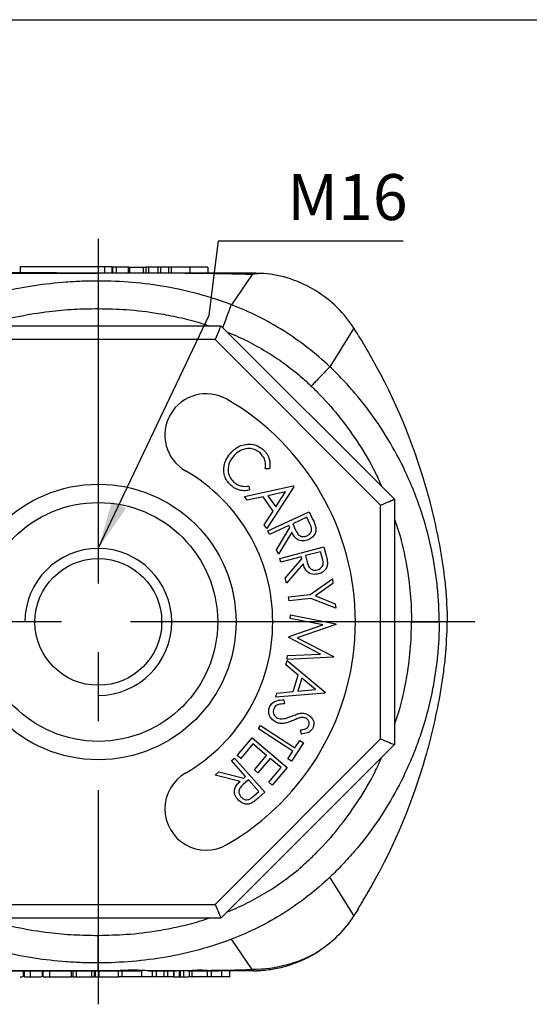
# Model space of a CAD drawing. Extents: x -329 to 265, y -262 to 158.
# Drawn here: x -2 to 54, y 51 to 158 of the extents above; entities that cross this region are included whole.
import ezdxf

# ---------------------------------------------------------------- set-up
doc = ezdxf.new("R2010")
doc.units = 0
doc.header["$LTSCALE"] = 30
doc.header["$MEASUREMENT"] = 0
doc.linetypes.add('CENTER', pattern=[2, 1.25, -0.25, 0.25, -0.25])
doc.layers.get('0').update_dxf_attribs({"linetype": 'CONTINUOUS'})
doc.layers.add('CL', color=1, linetype='CENTER')
doc.styles.get("Standard").update_dxf_attribs({"font": 'simplex.shx', "height": 5})
doc.dimstyles.get("Standard").update_dxf_attribs({"dimscale": 1.5, "dimtxt": 5, "dimasz": 3.5, "dimexe": 1.5, "dimexo": 1.5, "dimgap": 1.5, "dimtad": 1, "dimzin": 9, "dimdsep": 46, "dimtxsty": 'Standard', "dimcen": 0, "dimclrd": 3, "dimclre": 3, "dimclrt": 2, "dimazin": 2, "dimtp": 0.5, "dimtm": 0.5, "dimtfac": 1, "dimtmove": 0, "dimatfit": 0, "dimfxl": 0, "dimtolj": 1, "dimtzin": 13, "dimarcsym": 0})

msp = doc.modelspace()

# ---------------------------------------------------------------- linework, layer by layer
at = {"color": 7, "ltscale": 0.3}
msp.add_line((-329.34, 157.88), (264.66, 157.88), dxfattribs=at)
at = {"color": 7, "linetype": 'Continuous', "lineweight": 25}
for p, q in [((-1.92, 131), (-1.92, 130.3)), ((7.29, 131), (7.29, 130.3)), ((8.11, 130.3), (8.11, 131)), ((8.16, 130.93), (8.16, 130.3)), ((8.54, 130.93), (8.54, 130.3)), ((8.76, 130.93), (8.66, 130.93)), ((9.85, 130.93), (9.85, 130.3)), ((9.94, 130.93), (9.85, 130.93)), ((10, 130.93), (10, 130.3)), ((10, 130.93), (11.48, 130.93)), ((11.48, 130.93), (11.48, 130.3)), ((11.48, 130.93), (11.77, 130.93)), ((11.77, 130.93), (11.77, 130.3)), ((12.07, 130.93), (11.77, 130.93)), ((12.07, 130.93), (12.07, 130.3)), ((13.08, 130.93), (12.07, 130.93)), ((13.08, 130.93), (13.08, 130.3)), ((13.37, 130.93), (13.08, 130.93)), ((13.37, 130.93), (13.37, 130.3)), ((14.2, 130.93), (13.37, 130.93)), ((14.25, 130.93), (14.25, 130.3)), ((14.52, 130.93), (14.52, 130.3)), ((16.55, 130.93), (16.55, 130.3)), ((18.52, 130.93), (16.55, 130.93)), ((18.52, 130.93), (18.52, 130.3)), ((6.43, 130.3), (6.6, 130.3)), ((6.6, 130.29), (6.43, 130.29)), ((6.6, 130.3), (6.9, 130.3)), ((6.6, 130.29), (6.6, 129.42)), ((23.35, 130.13), (21.1, 126.84)), ((28.72, 129.18), (28.39, 129.31)), ((-6.76, 124.55), (19.96, 124.55)), ((19.96, 124.55), (38.85, 105.66)), ((34.44, 124.28), (31.82, 120.09)), ((19.34, 123.05), (-6.14, 123.05)), ((37.35, 105.03), (19.34, 123.05)), ((31.82, 120.09), (31.82, 120.09)), ((25.25, 108.97), (24.79, 108.99)), ((22.54, 105.95), (27.82, 107.11)), ((23.01, 107.1), (23.05, 106.64)), ((27.88, 107.02), (24.95, 102.49)), ((26.98, 106.46), (25.06, 106.04)), ((25.92, 104.82), (26.98, 106.46)), ((27.82, 107.11), (27.88, 107.02)), ((22.82, 105.55), (22.54, 105.95)), ((24.56, 105.93), (22.82, 105.55)), ((25.64, 104.38), (24.56, 105.93)), ((25.06, 106.04), (25.92, 104.82)), ((38.85, 105.66), (38.85, 78.94)), ((24.68, 102.88), (25.64, 104.38)), ((25.06, 102.22), (29.58, 104.3)), ((29.58, 104.3), (29.94, 103.51)), ((37.35, 79.56), (37.35, 105.03)), ((29.32, 103.7), (27.78, 102.99)), ((27.78, 102.99), (28.09, 102.31)), ((29.64, 103), (29.32, 103.7)), ((24.95, 102.49), (24.68, 102.88)), ((25.25, 101.82), (25.06, 102.22)), ((27.34, 102.79), (25.25, 101.82)), ((26.01, 100.17), (27.45, 102.57)), ((27.67, 102.08), (26.23, 99.68)), ((27.45, 102.57), (27.34, 102.79)), ((26.23, 99.68), (26.01, 100.17)), ((26.37, 99.22), (31.16, 100.49)), ((30.8, 99.95), (29.18, 99.52)), ((31, 99.21), (30.8, 99.95)), ((31.16, 100.49), (31.38, 99.66)), ((26.49, 98.8), (26.37, 99.22)), ((28.71, 99.4), (26.49, 98.8)), ((26.95, 97.06), (28.77, 99.16)), ((28.91, 98.64), (27.09, 96.54)), ((28.77, 99.16), (28.71, 99.4)), ((29.18, 99.52), (29.36, 98.8)), ((27.09, 96.54), (26.95, 97.06)), ((29.69, 95.29), (32.1, 96.98)), ((32.1, 96.98), (32.16, 96.48)), ((32.16, 96.48), (30.25, 95.14)), ((27.33, 95.02), (29.69, 95.29)), ((27.38, 94.6), (27.33, 95.02)), ((29.74, 94.86), (27.38, 94.6)), ((32.47, 93.79), (29.74, 94.86)), ((30.25, 95.14), (32.41, 94.29)), ((32.41, 94.29), (32.47, 93.79)), ((27.51, 92.67), (27.55, 93.09)), ((31.07, 91.98), (27.51, 92.67)), ((27.55, 93.09), (32.47, 92.1)), ((44.6, 92.3), (43.72, 92.3)), ((27.37, 90.7), (31.07, 91.98)), ((32.47, 92.03), (28.25, 90.58)), ((32.47, 92.1), (32.47, 92.03)), ((27.36, 90.59), (27.37, 90.7)), ((30.8, 88.79), (27.36, 90.59)), ((28.25, 90.58), (32.2, 88.53)), ((27.02, 87.64), (27.16, 88.1)), ((27.16, 88.1), (31.29, 84.67)), ((27.18, 88.21), (27.21, 88.64)), ((32.2, 88.46), (27.18, 88.21)), ((27.21, 88.64), (30.8, 88.79)), ((32.2, 88.53), (32.2, 88.46)), ((28.38, 86.51), (27.02, 87.64)), ((27.82, 84.72), (28.38, 86.51)), ((28.78, 86.18), (28.33, 84.76)), ((30.27, 84.93), (28.78, 86.18)), ((26.06, 84.55), (27.82, 84.72)), ((28.33, 84.76), (30.27, 84.93)), ((31.26, 84.56), (25.92, 84.11)), ((25.92, 84.11), (26.06, 84.55)), ((26.82, 83.82), (26.88, 83.37)), ((31.29, 84.67), (31.26, 84.56)), ((24.04, 80.66), (24.28, 81.03)), ((27.78, 78.22), (24.04, 80.66)), ((24.28, 81.03), (28.02, 78.6)), ((28.72, 80.09), (28.61, 80.55)), ((19.34, 61.55), (37.35, 79.56)), ((21.73, 77.76), (23.34, 79.67)), ((23.34, 79.67), (27.16, 76.47)), ((28.02, 78.6), (28.55, 79.41)), ((28.55, 79.41), (28.95, 79.15)), ((38.85, 78.94), (19.96, 60.05)), ((23.43, 79.02), (22.11, 77.45)), ((24.93, 77.76), (23.43, 79.02)), ((28.95, 79.15), (27.65, 77.15)), ((21.1, 77.2), (21.43, 77.48)), ((22.64, 75.46), (21.1, 77.2)), ((21.43, 77.48), (24.73, 73.76)), ((22.11, 77.45), (21.73, 77.76)), ((23.61, 76.19), (24.93, 77.76)), ((25.31, 77.45), (23.98, 75.87)), ((26.5, 76.45), (25.31, 77.45)), ((27.25, 77.41), (27.78, 78.22)), ((27.65, 77.15), (27.25, 77.41)), ((23.98, 75.87), (23.61, 76.19)), ((25.17, 74.86), (26.5, 76.45)), ((27.16, 76.47), (25.54, 74.54)), ((19.34, 75.63), (19.74, 75.99)), ((22.05, 74.94), (19.34, 75.63)), ((19.74, 75.99), (22.45, 75.3)), ((22.96, 75.1), (22.39, 74.61)), ((22.45, 75.3), (22.64, 75.46)), ((24.08, 73.83), (22.96, 75.1)), ((25.54, 74.54), (25.17, 74.86)), ((23.5, 73.32), (24.08, 73.83)), ((24.73, 73.76), (24.08, 73.18)), ((31.82, 64.51), (31.82, 64.51)), ((34.44, 60.32), (31.82, 64.51)), ((-6.14, 61.55), (19.34, 61.55)), ((19.96, 60.05), (-6.76, 60.05)), ((23.35, 54.47), (21.1, 57.75)), ((6.6, 54.31), (6.6, 55.18)), ((-1.57, 54.3), (-1.57, 53.67)), ((-1.45, 53.67), (-1.45, 54.3)), ((-0.79, 53.67), (-0.79, 54.3)), ((-0.79, 53.67), (0.42, 53.67)), ((0.48, 54.3), (0.48, 53.67)), ((0.6, 53.67), (0.6, 54.3)), ((1.32, 53.67), (1.32, 54.3)), ((1.32, 53.67), (3.67, 53.67)), ((3.67, 53.67), (3.67, 54.3)), ((3.77, 53.67), (3.67, 53.67)), ((3.81, 54.3), (3.81, 53.67)), ((4.22, 53.67), (4.22, 54.3)), ((5.88, 53.67), (5.88, 54.3)), ((5.99, 53.67), (6.12, 53.67)), ((6.19, 53.67), (6.19, 54.3)), ((6.25, 54.3), (6.25, 53.67)), ((6.69, 53.67), (6.69, 54.3)), ((8.75, 54.3), (8.75, 53.67)), ((8.76, 54.31), (8.77, 54.3)), ((9.2, 54.3), (9.2, 54.35)), ((9.2, 53.67), (9.2, 54.3)), ((11.34, 54.3), (11.34, 54.35)), ((11.34, 53.67), (11.34, 54.3)), ((12.5, 53.67), (11.34, 53.67)), ((12.5, 53.67), (12.5, 54.3)), ((12.95, 53.67), (12.95, 54.3)), ((13.76, 53.67), (13.01, 53.67)), ((13.76, 53.67), (13.76, 54.3)), ((14.17, 53.67), (13.76, 53.67)), ((14.17, 53.67), (14.17, 54.3)), ((14.78, 53.67), (14.17, 53.67)), ((14.83, 54.3), (14.83, 53.67)), ((14.84, 53.67), (14.84, 54.3)), ((15.45, 53.67), (15.45, 54.3)), ((15.45, 53.67), (15.56, 53.67)), ((15.56, 53.67), (15.56, 54.3)), ((15.56, 53.67), (15.92, 53.67)), ((15.92, 53.67), (15.92, 54.3)), ((15.92, 53.67), (16.47, 53.67)), ((16.5, 54.3), (16.5, 53.67)), ((16.53, 54.3), (16.53, 54.3)), ((16.82, 54.3), (16.82, 54.34)), ((16.82, 53.67), (16.82, 54.3)), ((16.88, 53.67), (16.98, 53.67)), ((18.51, 54.3), (18.51, 54.34)), ((18.51, 53.67), (18.51, 54.3)), ((18.88, 54.3), (18.89, 54.3)), ((18.91, 53.67), (18.91, 54.3)), ((18.91, 54.3), (18.91, 54.3)), ((20.06, 53.67), (20.06, 54.3)), ((20.93, 53.67), (20.06, 53.67)), ((20.93, 53.67), (20.93, 54.3)), ((23.45, 54.32), (23.47, 54.3)), ((23.45, 54.3), (23.95, 54.31))]:
    msp.add_line(p, q, dxfattribs=at)
at = {"color": 8, "linetype": 'Continuous', "lineweight": 25}
for p, q in [((18.89, 54.3), (18.91, 54.3)), ((23.35, 54.47), (23.45, 54.32))]:
    msp.add_line(p, q, dxfattribs=at)
at = {"color": 7, "linetype": 'Continuous', "lineweight": 25, "flags": 128}
for points in [[(19.96, 124.55), (19.95, 124.52), (19.92, 124.46), (19.88, 124.35), (19.81, 124.2), (19.74, 124.01), (19.65, 123.8), (19.55, 123.56), (19.45, 123.31), (19.34, 123.05)], [(37.35, 105.03), (37.61, 105.14), (37.86, 105.25), (38.1, 105.34), (38.31, 105.43), (38.5, 105.51), (38.65, 105.57), (38.76, 105.62), (38.83, 105.65), (38.85, 105.66)], [(37.35, 79.56), (37.61, 79.45), (37.86, 79.35), (38.1, 79.25), (38.31, 79.16), (38.5, 79.08), (38.65, 79.02), (38.76, 78.98), (38.83, 78.95), (38.85, 78.94)], [(19.34, 61.55), (19.45, 61.29), (19.55, 61.03), (19.65, 60.8), (19.74, 60.58), (19.81, 60.4), (19.88, 60.25), (19.92, 60.14), (19.95, 60.07), (19.96, 60.05)]]:
    msp.add_lwpolyline(points, dxfattribs=at)
at = {"color": 7, "linetype": 'Continuous', "lineweight": 25}
for radius in [15, 13]:
    msp.add_circle((6.6, 92.3), radius, dxfattribs=at)
at = {"color": 7, "ltscale": 0.3}
msp.add_circle((6.6, 92.3), 6.9, dxfattribs=at)
at = {"color": 7, "linetype": 'Continuous', "lineweight": 25}
for centre, radius, start, end in [((18.35, 112.65), 4.5, 60, 240), ((6.6, 92.3), 28, 300, 60), ((6.6, 92.3), 19, 300, 60), ((18.35, 71.95), 4.5, 120, 300)]:
    msp.add_arc(centre, radius, start, end, dxfattribs=at)
at = {"color": 1, "linetype": 'Continuous', "lineweight": 25, "ltscale": 0.3}
msp.add_arc((6.6, 92.3), 8, 270, 180, dxfattribs=at)
at = {"color": 7, "linetype": 'Continuous', "lineweight": 25}
for points, knots in [([(-1.9, 131), (-1.91, 131), (-1.92, 131), (-1.77, 131), (-1.41, 131), (-0.78, 131), (0.1, 131), (1.13, 131), (2.23, 131), (3.32, 131), (4.39, 131), (5.39, 131), (6.23, 131), (6.87, 131), (7.16, 131), (7.29, 131)], [0, 0, 0, 0, 0.0257946, 0.1051541, 0.1920841, 0.2878143, 0.3946083, 0.5014023, 0.5971324, 0.6840624, 0.7634221, 0.8435582, 0.9136526, 0.960732, 1, 1, 1, 1]), ([(7.29, 131), (7.43, 131), (7.74, 131), (7.98, 131), (8.11, 131), (8.1, 131), (8.1, 131)], [0, 0, 0, 0, 0.243312, 0.545482, 0.819646, 1, 1, 1, 1]), ([(8.54, 130.93), (8.46, 130.93), (8.29, 130.93), (8.17, 130.93), (8.18, 130.93), (8.19, 130.93)], [0, 0, 0, 0, 0.358639, 0.717595, 1, 1, 1, 1]), ([(9.85, 130.93), (9.8, 130.93), (9.71, 130.93), (9.57, 130.93), (9.43, 130.93), (9.29, 130.93), (9.15, 130.93), (9.01, 130.93), (8.88, 130.93), (8.76, 130.93), (8.65, 130.93), (8.58, 130.93), (8.54, 130.93)], [0, 0, 0, 0, 0.100006, 0.199975, 0.299997, 0.399996, 0.499992, 0.600019, 0.699981, 0.800041, 0.899983, 1, 1, 1, 1]), ([(14.52, 130.93), (14.46, 130.93), (14.34, 130.93), (14.24, 130.93), (14.27, 130.93), (14.28, 130.93)], [0, 0, 0, 0, 0.392582, 0.784789, 1, 1, 1, 1]), ([(16.55, 130.93), (16.52, 130.93), (16.46, 130.93), (16.37, 130.93), (16.27, 130.93), (16.17, 130.93), (16.06, 130.93), (15.95, 130.93), (15.84, 130.93), (15.72, 130.93), (15.6, 130.93), (15.48, 130.93), (15.35, 130.93), (15.22, 130.93), (15.09, 130.93), (14.96, 130.93), (14.84, 130.93), (14.73, 130.93), (14.62, 130.93), (14.56, 130.93), (14.52, 130.93)], [0, 0, 0, 0, 0.055555, 0.111116, 0.166673, 0.222228, 0.277799, 0.333344, 0.388913, 0.444471, 0.500024, 0.555594, 0.611139, 0.666712, 0.722244, 0.777814, 0.833344, 0.888897, 0.944447, 1, 1, 1, 1]), ([(1.75, 130.3), (-3.41, 130.3), (-8.58, 130.3), (-16.31, 130.3), (-18.89, 130.3), (-24.03, 130.3), (-26.59, 130.3), (-29.16, 130.3)], [0, 0, 0, 0, 0.5, 0.5, 0.75, 0.75, 1, 1, 1, 1]), ([(-29.16, 129.27), (-26.51, 129.56), (-23.85, 129.76), (-18.52, 130.05), (-15.84, 130.13), (-10.49, 130.23), (-7.8, 130.25), (-2.43, 130.28), (0.25, 130.28), (2.94, 130.29)], [0, 0, 0, 0, 0.25, 0.25, 0.5, 0.5, 0.75, 0.75, 1, 1, 1, 1]), ([(1.75, 130.3), (2.24, 130.3), (2.72, 130.3), (3.65, 130.3), (4.09, 130.3), (4.9, 130.3), (5.26, 130.3), (5.91, 130.3), (6.19, 130.3), (6.43, 130.3)], [0, 0, 0, 0, 0.25, 0.25, 0.5, 0.5, 0.75, 0.75, 1, 1, 1, 1]), ([(2.94, 130.29), (3.22, 130.28), (3.51, 130.28), (4.09, 130.27), (4.39, 130.27), (4.99, 130.27), (5.28, 130.27), (5.87, 130.28), (6.16, 130.28), (6.43, 130.29)], [0, 0, 0, 0, 0.25, 0.25, 0.5, 0.5, 0.75, 0.75, 1, 1, 1, 1]), ([(23.35, 130.13), (22.93, 130.14), (22.09, 130.17), (20.85, 130.19), (19.62, 130.22), (18.42, 130.23), (17.23, 130.25), (16.07, 130.26), (14.41, 130.27), (12.22, 130.28), (9.45, 130.29), (7.56, 130.29), (6.6, 130.29)], [0, 0, 0, 0, 0.075705, 0.150206, 0.223482, 0.295521, 0.366307, 0.435829, 0.504077, 0.662845, 0.82818, 1, 1, 1, 1]), ([(6.9, 130.3), (6.96, 130.3), (7.07, 130.3), (7.18, 130.3), (7.23, 130.3)], [0, 0, 0, 0, 0.500862, 1, 1, 1, 1]), ([(7.23, 130.3), (7.7, 130.3), (8.62, 130.3), (10, 130.3), (11.37, 130.3), (12.74, 130.3), (14.11, 130.3), (15.46, 130.3), (16.81, 130.3), (18.15, 130.3), (19.49, 130.3), (20.82, 130.3), (22.15, 130.3), (23.03, 130.3), (23.47, 130.3)], [0, 0, 0, 0, 0.085334, 0.170287, 0.254866, 0.339074, 0.422917, 0.5064, 0.589526, 0.672302, 0.754732, 0.836822, 0.918576, 1, 1, 1, 1]), ([(34.44, 124.28), (33.93, 125.07), (33.32, 125.84), (31.91, 127.23), (31.11, 127.86), (29.39, 128.91), (28.47, 129.34), (26.56, 129.96), (25.59, 130.16), (24.62, 130.25)], [0, 0, 0, 0, 0.25, 0.25, 0.5, 0.5, 0.75, 0.75, 1, 1, 1, 1]), ([(6.6, 129.42), (6.02, 129.42), (5.43, 129.41), (4.26, 129.37), (3.68, 129.34), (1.93, 129.21), (0.77, 129.08), (-1.54, 128.73), (-2.68, 128.51), (-4.38, 128.1), (-4.94, 127.95), (-6.06, 127.63), (-6.62, 127.45), (-9.37, 126.51), (-11.47, 125.55), (-13.96, 124.08), (-14.45, 123.78), (-15.42, 123.13), (-15.9, 122.79), (-16.83, 122.1), (-17.29, 121.74), (-18.19, 120.99), (-18.63, 120.61), (-19.06, 120.21)], [0, 0, 0, 0, 0.0625, 0.0625, 0.125, 0.125, 0.25, 0.25, 0.375, 0.375, 0.4375, 0.4375, 0.5, 0.5, 0.75, 0.75, 0.8125, 0.8125, 0.875, 0.875, 0.9375, 0.9375, 1, 1, 1, 1]), ([(6.6, 129.42), (6.6, 129.41), (6.6, 129.38), (6.6, 129.3), (6.6, 129.23), (6.6, 129.08), (6.6, 128.98), (6.6, 128.76), (6.6, 128.63), (6.6, 128.36), (6.6, 128.21), (6.6, 127.89), (6.6, 127.72), (6.6, 127.36), (6.6, 127.18), (6.6, 126.8), (6.6, 126.61), (6.6, 126.42)], [0, 0, 0, 0, 0.125, 0.125, 0.25, 0.25, 0.375, 0.375, 0.5, 0.5, 0.625, 0.625, 0.75, 0.75, 0.875, 0.875, 1, 1, 1, 1]), ([(21.1, 126.84), (19.94, 127.28), (18.77, 127.66), (16.39, 128.31), (15.19, 128.57), (11.54, 129.21), (9.07, 129.42), (6.6, 129.42)], [0, 0, 0, 0, 0.25, 0.25, 0.5, 0.5, 1, 1, 1, 1]), ([(31.82, 120.09), (31.04, 120.82), (30.23, 121.51), (28.56, 122.81), (27.69, 123.42), (25.89, 124.56), (24.96, 125.08), (23.06, 126.04), (22.09, 126.47), (21.1, 126.84)], [0, 0, 0, 0, 0.25, 0.25, 0.5, 0.5, 0.75, 0.75, 1, 1, 1, 1]), ([(31.82, 120.09), (31.77, 120.04), (31.68, 119.94), (31.43, 119.68), (31.27, 119.52), (30.9, 119.14), (30.7, 118.93), (30.37, 118.58), (30.25, 118.46), (30.02, 118.22), (29.9, 118.1), (29.79, 117.98)], [0, 0, 0, 0, 0.25, 0.25, 0.5, 0.5, 0.75, 0.75, 0.875, 0.875, 1, 1, 1, 1]), ([(43.72, 92.3), (43.72, 92.62), (43.72, 92.95), (43.7, 93.6), (43.69, 93.92), (43.63, 94.89), (43.58, 95.54), (43.45, 96.83), (43.36, 97.47), (43.16, 98.76), (43.05, 99.4), (42.65, 101.31), (42.33, 102.56), (41.75, 104.41), (41.54, 105.03), (41.09, 106.25), (40.85, 106.85), (39.57, 109.83), (38.33, 112.08), (36.13, 115.25), (35.35, 116.27), (34.08, 117.75), (33.65, 118.24), (32.97, 118.95), (32.75, 119.18), (32.29, 119.64), (32.05, 119.87), (31.82, 120.09)], [0, 0, 0, 0, 0.03125, 0.03125, 0.0625, 0.0625, 0.125, 0.125, 0.1875, 0.1875, 0.25, 0.25, 0.375, 0.375, 0.4375, 0.4375, 0.5, 0.5, 0.75, 0.75, 0.875, 0.875, 0.9375, 0.9375, 0.96875, 0.96875, 1, 1, 1, 1]), ([(36.4, 120.98), (38.94, 116.47), (41.35, 110.65), (42.9, 104.64), (43.45, 102.22), (43.7, 101), (44.01, 99.16), (44.11, 98.55), (44.27, 97.31), (44.35, 96.69), (44.52, 94.82), (44.58, 93.56), (44.6, 92.3)], [0, 0, 0, 0, 0.5, 0.625, 0.625, 0.75, 0.75, 0.8125, 0.8125, 0.875, 0.875, 1, 1, 1, 1]), ([(21.09, 110.78), (21.26, 110.95), (21.62, 111.28), (22.29, 111.59), (23.06, 111.71), (23.9, 111.58), (24.35, 111.23), (24.58, 111.05)], [0, 0, 0, 0, 0.187035, 0.373868, 0.5607614, 0.7803027, 1, 1, 1, 1]), ([(20.27, 109.1), (20.3, 109.28), (20.36, 109.63), (20.62, 110.21), (20.91, 110.56), (21.09, 110.78)], [0, 0, 0, 0, 0.280132, 0.560288, 1, 1, 1, 1]), ([(21.39, 110.43), (21.2, 110.19), (20.83, 109.72), (20.69, 108.86), (20.86, 108.09), (21.17, 107.73), (21.33, 107.55)], [0, 0, 0, 0, 0.280242, 0.559879, 0.779842, 1, 1, 1, 1]), ([(24.25, 110.69), (24.09, 110.81), (23.77, 111.06), (23.18, 111.2), (22.55, 111.16), (21.91, 110.91), (21.56, 110.59), (21.39, 110.43)], [0, 0, 0, 0, 0.186553, 0.3732, 0.559899, 0.779806, 1, 1, 1, 1]), ([(24.79, 108.99), (24.81, 109.16), (24.84, 109.51), (24.71, 110.13), (24.42, 110.48), (24.25, 110.69)], [0, 0, 0, 0, 0.280861, 0.5614268, 1, 1, 1, 1]), ([(24.58, 111.05), (24.73, 110.89), (25.02, 110.58), (25.24, 110.02), (25.32, 109.47), (25.27, 109.14), (25.25, 108.97)], [0, 0, 0, 0, 0.27994, 0.559683, 0.779821, 1, 1, 1, 1]), ([(20.99, 107.23), (20.85, 107.37), (20.58, 107.65), (20.27, 108.29), (20.27, 108.79), (20.27, 109.1)], [0, 0, 0, 0, 0.28076, 0.561181, 1, 1, 1, 1]), ([(23.05, 106.64), (22.85, 106.61), (22.43, 106.55), (21.85, 106.68), (21.36, 106.9), (21.11, 107.12), (20.99, 107.23)], [0, 0, 0, 0, 0.279887, 0.55966, 0.779779, 1, 1, 1, 1]), ([(21.33, 107.55), (21.46, 107.45), (21.72, 107.23), (22.31, 107.03), (22.74, 107.07), (23.01, 107.1)], [0, 0, 0, 0, 0.280324, 0.560512, 1, 1, 1, 1]), ([(29.33, 101.68), (29.46, 101.76), (29.7, 101.92), (29.87, 102.32), (29.78, 102.69), (29.69, 102.9), (29.64, 103)], [0, 0, 0, 0, 0.279691, 0.557728, 0.778293, 1, 1, 1, 1]), ([(29.94, 103.51), (30.02, 103.35), (30.16, 103.05), (30.25, 102.73), (30.29, 102.59)], [0, 0, 0, 0, 0.560284, 1, 1, 1, 1]), ([(29.52, 101.27), (29.32, 101.2), (28.91, 101.06), (28.29, 101.22), (27.9, 101.63), (27.75, 101.93), (27.67, 102.08)], [0, 0, 0, 0, 0.280046, 0.558527, 0.778704, 1, 1, 1, 1]), ([(28.09, 102.31), (28.16, 102.17), (28.28, 101.91), (28.6, 101.62), (29, 101.57), (29.22, 101.64), (29.33, 101.68)], [0, 0, 0, 0, 0.281625, 0.5595557, 0.7795015, 1, 1, 1, 1]), ([(30.29, 102.59), (30.3, 102.44), (30.32, 102.13), (30.07, 101.61), (29.73, 101.4), (29.52, 101.27)], [0, 0, 0, 0, 0.2803885, 0.5610943, 1, 1, 1, 1]), ([(30.59, 97.54), (30.37, 97.5), (29.95, 97.43), (29.37, 97.7), (29.06, 98.16), (28.96, 98.48), (28.91, 98.64)], [0, 0, 0, 0, 0.280103, 0.558527, 0.778723, 1, 1, 1, 1]), ([(29.36, 98.8), (29.4, 98.65), (29.48, 98.37), (29.75, 98.03), (30.13, 97.92), (30.36, 97.95), (30.47, 97.97)], [0, 0, 0, 0, 0.281531, 0.559496, 0.779525, 1, 1, 1, 1]), ([(30.47, 97.97), (30.61, 98.03), (30.87, 98.14), (31.11, 98.51), (31.08, 98.88), (31.03, 99.1), (31, 99.21)], [0, 0, 0, 0, 0.279715, 0.557857, 0.778334, 1, 1, 1, 1]), ([(31.57, 98.7), (31.55, 98.54), (31.52, 98.24), (31.25, 97.88), (30.93, 97.65), (30.7, 97.57), (30.59, 97.54)], [0, 0, 0, 0, 0.279396, 0.559077, 0.77936, 1, 1, 1, 1]), ([(31.38, 99.66), (31.43, 99.48), (31.52, 99.17), (31.55, 98.84), (31.57, 98.7)], [0, 0, 0, 0, 0.56031, 1, 1, 1, 1]), ([(43.72, 92.3), (43.72, 91.97), (43.72, 91.65), (43.7, 91), (43.69, 90.67), (43.63, 89.7), (43.58, 89.05), (43.45, 87.76), (43.36, 87.12), (43.16, 85.84), (43.05, 85.2), (42.65, 83.29), (42.33, 82.03), (41.75, 80.18), (41.54, 79.57), (41.09, 78.35), (40.85, 77.74), (39.57, 74.76), (38.33, 72.51), (36.13, 69.34), (35.35, 68.32), (34.08, 66.84), (33.65, 66.36), (32.97, 65.65), (32.75, 65.42), (32.29, 64.96), (32.05, 64.73), (31.82, 64.51)], [0, 0, 0, 0, 0.03125, 0.03125, 0.0625, 0.0625, 0.125, 0.125, 0.1875, 0.1875, 0.25, 0.25, 0.375, 0.375, 0.4375, 0.4375, 0.5, 0.5, 0.75, 0.75, 0.875, 0.875, 0.9375, 0.9375, 0.96875, 0.96875, 1, 1, 1, 1]), ([(36.4, 63.61), (38.94, 68.13), (41.35, 73.95), (42.9, 79.96), (43.45, 82.38), (43.7, 83.6), (44.01, 85.43), (44.11, 86.05), (44.27, 87.28), (44.35, 87.9), (44.52, 89.77), (44.58, 91.03), (44.6, 92.3)], [0, 0, 0, 0, 0.5, 0.625, 0.625, 0.75, 0.75, 0.8125, 0.8125, 0.875, 0.875, 1, 1, 1, 1]), ([(40.72, 92.3), (40.92, 92.3), (41.11, 92.3), (41.48, 92.3), (41.66, 92.3), (42.02, 92.3), (42.19, 92.3), (42.51, 92.3), (42.66, 92.3), (42.94, 92.3), (43.06, 92.3), (43.28, 92.3), (43.38, 92.3), (43.61, 92.3), (43.7, 92.3), (43.72, 92.3)], [0, 0, 0, 0, 0.125, 0.125, 0.25, 0.25, 0.375, 0.375, 0.5, 0.5, 0.625, 0.625, 0.75, 0.75, 1, 1, 1, 1]), ([(25.28, 83.11), (25.38, 83.25), (25.56, 83.53), (26.12, 83.8), (26.55, 83.81), (26.82, 83.82)], [0, 0, 0, 0, 0.27946, 0.559241, 1, 1, 1, 1]), ([(25.93, 81.4), (25.77, 81.5), (25.45, 81.71), (25.2, 82.19), (25.12, 82.69), (25.23, 82.97), (25.28, 83.11)], [0, 0, 0, 0, 0.279912, 0.559879, 0.779964, 1, 1, 1, 1]), ([(25.74, 82.93), (25.7, 82.81), (25.62, 82.58), (25.7, 82.24), (25.89, 81.98), (26.05, 81.88), (26.13, 81.83)], [0, 0, 0, 0, 0.279399, 0.558947, 0.779422, 1, 1, 1, 1]), ([(26.88, 83.37), (26.64, 83.37), (26.3, 83.36), (25.9, 83.17), (25.79, 83.01), (25.74, 82.93)], [0, 0, 0, 0, 0.56004, 0.780373, 1, 1, 1, 1]), ([(27.81, 81.57), (27.64, 81.5), (27.3, 81.36), (26.81, 81.24), (26.33, 81.24), (26.07, 81.35), (25.93, 81.4)], [0, 0, 0, 0, 0.2804116, 0.5604177, 0.7802946, 1, 1, 1, 1]), ([(26.13, 81.83), (26.23, 81.79), (26.39, 81.73), (26.56, 81.74), (26.64, 81.74)], [0, 0, 0, 0, 0.559512, 1, 1, 1, 1]), ([(26.64, 81.74), (26.84, 81.78), (27.2, 81.85), (27.54, 81.99), (27.69, 82.05)], [0, 0, 0, 0, 0.559537, 1, 1, 1, 1]), ([(27.69, 82.05), (27.86, 82.12), (28.15, 82.25), (28.47, 82.33), (28.61, 82.36)], [0, 0, 0, 0, 0.560426, 1, 1, 1, 1]), ([(28.51, 81.85), (28.37, 81.8), (28.14, 81.71), (27.91, 81.61), (27.81, 81.57)], [0, 0, 0, 0, 0.559904, 1, 1, 1, 1]), ([(29.21, 81.81), (29.08, 81.86), (28.85, 81.94), (28.61, 81.88), (28.51, 81.85)], [0, 0, 0, 0, 0.558433, 1, 1, 1, 1]), ([(28.61, 82.36), (28.76, 82.36), (29.03, 82.38), (29.28, 82.27), (29.39, 82.22)], [0, 0, 0, 0, 0.5596119, 1, 1, 1, 1]), ([(29.51, 80.99), (29.54, 81.08), (29.6, 81.25), (29.53, 81.51), (29.39, 81.7), (29.27, 81.77), (29.21, 81.81)], [0, 0, 0, 0, 0.279559, 0.559086, 0.779438, 1, 1, 1, 1]), ([(29.39, 82.22), (29.53, 82.14), (29.81, 81.96), (30.05, 81.55), (30.1, 81.12), (30.01, 80.87), (29.97, 80.75)], [0, 0, 0, 0, 0.280186, 0.5596655, 0.77994, 1, 1, 1, 1]), ([(28.61, 80.55), (28.8, 80.57), (29.08, 80.61), (29.38, 80.79), (29.47, 80.93), (29.51, 80.99)], [0, 0, 0, 0, 0.560157, 0.780111, 1, 1, 1, 1]), ([(29.97, 80.75), (29.89, 80.64), (29.74, 80.4), (29.29, 80.17), (28.94, 80.12), (28.72, 80.09)], [0, 0, 0, 0, 0.279446, 0.559214, 1, 1, 1, 1]), ([(21.81, 72.94), (21.68, 73.11), (21.42, 73.46), (21.4, 74.1), (21.68, 74.59), (21.92, 74.82), (22.05, 74.94)], [0, 0, 0, 0, 0.280053, 0.558531, 0.778728, 1, 1, 1, 1]), ([(22.39, 74.61), (22.28, 74.51), (22.06, 74.31), (21.87, 73.92), (21.94, 73.52), (22.08, 73.33), (22.15, 73.24)], [0, 0, 0, 0, 0.281714, 0.559662, 0.779539, 1, 1, 1, 1]), ([(23.29, 72.58), (23.15, 72.52), (22.86, 72.42), (22.29, 72.51), (21.99, 72.77), (21.81, 72.94)], [0, 0, 0, 0, 0.280342, 0.561081, 1, 1, 1, 1]), ([(22.15, 73.24), (22.22, 73.17), (22.36, 73.04), (22.64, 72.93), (22.95, 72.93), (23.24, 73.1), (23.41, 73.25), (23.5, 73.32)], [0, 0, 0, 0, 0.186801, 0.373477, 0.559577, 0.779252, 1, 1, 1, 1]), ([(24.08, 73.18), (23.94, 73.06), (23.69, 72.84), (23.41, 72.66), (23.29, 72.58)], [0, 0, 0, 0, 0.560295, 1, 1, 1, 1]), ([(6.6, 55.18), (6.02, 55.18), (5.43, 55.18), (4.26, 55.22), (3.68, 55.26), (1.93, 55.38), (0.77, 55.51), (-1.54, 55.86), (-2.68, 56.09), (-4.38, 56.5), (-4.94, 56.64), (-6.06, 56.97), (-6.62, 57.14), (-9.37, 58.08), (-11.47, 59.04), (-13.96, 60.51), (-14.45, 60.82), (-15.42, 61.46), (-15.9, 61.8), (-16.83, 62.5), (-17.29, 62.86), (-18.19, 63.6), (-18.63, 63.99), (-19.06, 64.38)], [0, 0, 0, 0, 0.0625, 0.0625, 0.125, 0.125, 0.25, 0.25, 0.375, 0.375, 0.4375, 0.4375, 0.5, 0.5, 0.75, 0.75, 0.8125, 0.8125, 0.875, 0.875, 0.9375, 0.9375, 1, 1, 1, 1]), ([(31.82, 64.51), (31.04, 63.77), (30.23, 63.08), (28.56, 61.78), (27.69, 61.17), (25.89, 60.03), (24.96, 59.51), (23.06, 58.56), (22.09, 58.13), (21.1, 57.75)], [0, 0, 0, 0, 0.25, 0.25, 0.5, 0.5, 0.75, 0.75, 1, 1, 1, 1]), ([(34.9, 61.06), (34.98, 61.2), (35.15, 61.48), (35.4, 61.9), (35.65, 62.32), (35.9, 62.74), (36.15, 63.18), (36.32, 63.46), (36.4, 63.61)], [0, 0, 0, 0, 0.163677, 0.328439, 0.494371, 0.661555, 0.830072, 1, 1, 1, 1]), ([(34.44, 60.32), (33.97, 59.59), (33.42, 58.89), (32.17, 57.6), (31.46, 57.01), (30.7, 56.5)], [0, 0, 0, 0, 0.5, 0.5, 1, 1, 1, 1]), ([(6.6, 55.18), (6.6, 55.18), (6.6, 55.21), (6.6, 55.3), (6.6, 55.36), (6.6, 55.52), (6.6, 55.61), (6.6, 55.83), (6.6, 55.96), (6.6, 56.24), (6.6, 56.38), (6.6, 56.71), (6.6, 56.88), (6.6, 57.23), (6.6, 57.41), (6.6, 57.79), (6.6, 57.98), (6.6, 58.17)], [0, 0, 0, 0, 0.125, 0.125, 0.25, 0.25, 0.375, 0.375, 0.5, 0.5, 0.625, 0.625, 0.75, 0.75, 0.875, 0.875, 1, 1, 1, 1]), ([(21.1, 57.75), (19.94, 57.31), (18.77, 56.93), (16.39, 56.29), (15.19, 56.02), (11.54, 55.38), (9.07, 55.18), (6.6, 55.18)], [0, 0, 0, 0, 0.25, 0.25, 0.5, 0.5, 1, 1, 1, 1]), ([(-29.16, 55.33), (-27.68, 55.17), (-26.21, 55.03), (-23.25, 54.8), (-21.76, 54.72), (-17.3, 54.5), (-14.32, 54.43), (-8.35, 54.34), (-5.36, 54.33), (0.62, 54.31), (3.61, 54.31), (6.6, 54.31)], [0, 0, 0, 0, 0.125, 0.125, 0.25, 0.25, 0.5, 0.5, 0.75, 0.75, 1, 1, 1, 1]), ([(27.4, 54.91), (27.16, 54.83), (26.66, 54.69), (25.91, 54.52), (25.16, 54.4), (24.51, 54.33), (24.1, 54.32), (23.94, 54.31)], [0, 0, 0, 0, 0.212202, 0.444304, 0.65118, 0.863289, 1, 1, 1, 1]), ([(28.1, 55.25), (28.02, 55.22), (27.87, 55.17), (27.64, 55.09), (27.41, 55.02), (27.25, 54.98), (27.17, 54.96)], [0, 0, 0, 0, 0.249908, 0.500389, 0.750488, 1, 1, 1, 1]), ([(6.6, 54.3), (0.62, 54.3), (-5.35, 54.3), (-14.3, 54.3), (-17.28, 54.3), (-23.23, 54.3), (-26.19, 54.3), (-29.16, 54.3)], [0, 0, 0, 0, 0.5, 0.5, 0.75, 0.75, 1, 1, 1, 1]), ([(-1.91, 53.67), (-1.9, 53.67), (-1.83, 53.67), (-1.74, 53.67), (-1.67, 53.67)], [0, 0, 0, 0, 0.210538, 1, 1, 1, 1]), ([(-1.45, 53.67), (-1.43, 53.67), (-1.39, 53.67), (-1.34, 53.67), (-1.27, 53.67), (-1.2, 53.67), (-1.13, 53.67), (-1.06, 53.67), (-0.99, 53.67), (-0.92, 53.67), (-0.86, 53.67), (-0.82, 53.67), (-0.79, 53.67)], [0, 0, 0, 0, 0.100011, 0.199972, 0.299991, 0.399985, 0.500004, 0.599996, 0.700016, 0.800048, 0.899982, 1, 1, 1, 1]), ([(0.6, 53.67), (0.62, 53.67), (0.65, 53.67), (0.72, 53.67), (0.8, 53.67), (0.88, 53.67), (0.96, 53.67), (1.04, 53.67), (1.11, 53.67), (1.18, 53.67), (1.25, 53.67), (1.29, 53.67), (1.32, 53.67)], [0, 0, 0, 0, 0.100042, 0.199954, 0.300003, 0.399974, 0.49998, 0.600008, 0.70002, 0.800031, 0.900007, 1, 1, 1, 1]), ([(3.84, 53.67), (3.83, 53.67), (3.81, 53.67), (3.96, 53.67), (4.13, 53.67), (4.22, 53.67)], [0, 0, 0, 0, 0.224229, 0.611809, 1, 1, 1, 1]), ([(4.22, 53.67), (4.25, 53.67), (4.29, 53.67), (4.37, 53.67), (4.46, 53.67), (4.54, 53.67), (4.63, 53.67), (4.73, 53.67), (4.82, 53.67), (4.92, 53.67), (5.03, 53.67), (5.13, 53.67), (5.23, 53.67), (5.34, 53.67), (5.44, 53.67), (5.54, 53.67), (5.63, 53.67), (5.72, 53.67), (5.81, 53.67), (5.86, 53.67), (5.88, 53.67)], [0, 0, 0, 0, 0.055568, 0.111096, 0.166677, 0.222221, 0.277782, 0.33334, 0.388894, 0.444454, 0.500008, 0.555564, 0.611126, 0.666672, 0.722234, 0.777782, 0.833336, 0.888897, 0.944441, 1, 1, 1, 1]), ([(5.88, 53.67), (5.95, 53.67), (6.08, 53.67), (6.19, 53.67), (6.18, 53.67), (6.17, 53.67)], [0, 0, 0, 0, 0.3537602, 0.7073778, 1, 1, 1, 1]), ([(6.27, 53.67), (6.26, 53.67), (6.22, 53.67), (6.37, 53.67), (6.58, 53.67), (6.69, 53.67)], [0, 0, 0, 0, 0.111985, 0.555652, 1, 1, 1, 1]), ([(6.69, 53.67), (6.72, 53.67), (6.79, 53.67), (6.89, 53.67), (7, 53.67), (7.11, 53.67), (7.23, 53.67), (7.36, 53.67), (7.49, 53.67), (7.62, 53.67), (7.75, 53.67), (7.88, 53.67), (8.02, 53.67), (8.15, 53.67), (8.28, 53.67), (8.4, 53.67), (8.52, 53.67), (8.63, 53.67), (8.73, 53.67), (8.8, 53.67), (8.83, 53.67)], [0, 0, 0, 0, 0.055562, 0.111101, 0.166672, 0.222218, 0.277779, 0.333332, 0.388888, 0.444444, 0.500001, 0.555555, 0.611114, 0.666669, 0.722221, 0.777783, 0.833329, 0.888898, 0.94444, 1, 1, 1, 1]), ([(9.2, 54.35), (9.14, 54.34), (9.09, 54.34), (8.99, 54.34), (8.95, 54.33), (8.87, 54.33), (8.84, 54.32), (8.79, 54.32), (8.77, 54.31), (8.76, 54.31)], [0, 0, 0, 0, 0.25, 0.25, 0.5, 0.5, 0.75, 0.75, 1, 1, 1, 1]), ([(9.2, 53.67), (9.05, 53.67), (8.79, 53.67), (8.78, 53.67), (8.77, 53.67)], [0, 0, 0, 0, 0.565416, 1, 1, 1, 1]), ([(11.34, 54.35), (11.27, 54.36), (11.19, 54.36), (11.03, 54.36), (10.95, 54.37), (10.77, 54.37), (10.67, 54.37), (10.48, 54.37), (10.38, 54.37), (10.08, 54.37), (9.88, 54.37), (9.6, 54.36), (9.51, 54.36), (9.35, 54.35), (9.27, 54.35), (9.2, 54.35)], [0, 0, 0, 0, 0.125, 0.125, 0.25, 0.25, 0.375, 0.375, 0.5, 0.5, 0.75, 0.75, 0.875, 0.875, 1, 1, 1, 1]), ([(9.2, 54.3), (9.24, 54.3), (9.31, 54.3), (9.43, 54.3), (9.56, 54.3), (9.69, 54.3), (9.83, 54.3), (9.97, 54.3), (10.12, 54.3), (10.27, 54.3), (10.42, 54.3), (10.56, 54.3), (10.7, 54.3), (10.84, 54.3), (10.97, 54.3), (11.1, 54.3), (11.22, 54.3), (11.3, 54.3), (11.34, 54.3)], [0, 0, 0, 0, 0.065449, 0.128973, 0.190611, 0.251519, 0.311842, 0.372362, 0.434025, 0.497126, 0.560281, 0.622549, 0.683354, 0.744436, 0.805855, 0.868966, 0.933197, 1, 1, 1, 1]), ([(11.34, 53.67), (11.3, 53.67), (11.22, 53.67), (11.1, 53.67), (10.97, 53.67), (10.84, 53.67), (10.7, 53.67), (10.56, 53.67), (10.42, 53.67), (10.27, 53.67), (10.12, 53.67), (9.97, 53.67), (9.83, 53.67), (9.69, 53.67), (9.56, 53.67), (9.43, 53.67), (9.31, 53.67), (9.24, 53.67), (9.2, 53.67)], [0, 0, 0, 0, 0.066803, 0.131034, 0.194145, 0.255564, 0.316646, 0.377451, 0.439719, 0.502874, 0.565975, 0.627638, 0.688158, 0.748481, 0.809389, 0.871027, 0.934551, 1, 1, 1, 1]), ([(12.73, 54.3), (12.7, 54.3), (12.66, 54.3), (12.59, 54.3), (12.54, 54.3), (12.5, 54.3)], [0, 0, 0, 0, 0.5, 0.5, 1, 1, 1, 1]), ([(12.93, 53.67), (12.94, 53.67), (12.97, 53.67), (12.83, 53.67), (12.61, 53.67), (12.5, 53.67)], [0, 0, 0, 0, 0.116902, 0.558097, 1, 1, 1, 1]), ([(16.46, 54.3), (15.79, 54.3), (14.55, 54.3), (13.31, 54.3), (12.73, 54.3)], [0, 0, 0, 0, 0.5356417, 1, 1, 1, 1]), ([(14.84, 53.67), (14.85, 53.67), (14.86, 53.67), (14.9, 53.67), (14.94, 53.67), (15, 53.67), (15.06, 53.67), (15.13, 53.67), (15.21, 53.67), (15.28, 53.67), (15.37, 53.67), (15.43, 53.67), (15.45, 53.67)], [0, 0, 0, 0, 0.099998, 0.199985, 0.300004, 0.399988, 0.500002, 0.600001, 0.700003, 0.800008, 0.899999, 1, 1, 1, 1]), ([(16.82, 54.34), (16.74, 54.33), (16.58, 54.32), (16.49, 54.3), (16.51, 54.3), (16.51, 54.3)], [0, 0, 0, 0, 0.447495, 0.900186, 1, 1, 1, 1]), ([(16.82, 53.67), (16.69, 53.67), (16.5, 53.67), (16.53, 53.67), (16.54, 53.67)], [0, 0, 0, 0, 0.6920879, 1, 1, 1, 1]), ([(16.82, 54.3), (16.85, 54.3), (16.91, 54.3), (17, 54.3), (17.1, 54.3), (17.21, 54.3), (17.31, 54.3), (17.42, 54.3), (17.54, 54.3), (17.66, 54.3), (17.78, 54.3), (17.89, 54.3), (18.01, 54.3), (18.12, 54.3), (18.22, 54.3), (18.32, 54.3), (18.42, 54.3), (18.48, 54.3), (18.51, 54.3)], [0, 0, 0, 0, 0.063476, 0.125112, 0.185278, 0.244925, 0.304113, 0.36369, 0.425215, 0.488418, 0.552382, 0.615225, 0.676939, 0.73917, 0.802288, 0.866434, 0.931707, 1, 1, 1, 1]), ([(18.51, 53.67), (18.48, 53.67), (18.42, 53.67), (18.32, 53.67), (18.22, 53.67), (18.12, 53.67), (18.01, 53.67), (17.89, 53.67), (17.78, 53.67), (17.66, 53.67), (17.54, 53.67), (17.42, 53.67), (17.31, 53.67), (17.21, 53.67), (17.1, 53.67), (17, 53.67), (16.91, 53.67), (16.85, 53.67), (16.82, 53.67)], [0, 0, 0, 0, 0.068293, 0.133566, 0.197712, 0.26083, 0.323061, 0.384775, 0.447618, 0.511582, 0.574785, 0.63631, 0.695887, 0.755075, 0.814722, 0.874888, 0.936524, 1, 1, 1, 1]), ([(18.22, 54.36), (18.12, 54.36), (18.01, 54.37), (17.78, 54.37), (17.67, 54.37), (17.43, 54.37), (17.32, 54.37), (17.1, 54.36), (17, 54.35), (16.91, 54.34)], [0, 0, 0, 0, 0.25, 0.25, 0.5, 0.5, 0.75, 0.75, 1, 1, 1, 1]), ([(18.51, 54.34), (18.47, 54.34), (18.42, 54.35), (18.32, 54.35), (18.27, 54.36), (18.22, 54.36)], [0, 0, 0, 0, 0.5, 0.5, 1, 1, 1, 1]), ([(18.89, 54.3), (18.89, 54.3), (18.88, 54.31), (18.73, 54.32), (18.58, 54.33), (18.51, 54.34)], [0, 0, 0, 0, 0.272552, 0.685043, 1, 1, 1, 1]), ([(18.9, 53.67), (18.9, 53.67), (18.9, 53.67), (18.79, 53.67), (18.62, 53.67), (18.51, 53.67)], [0, 0, 0, 0, 0.185259, 0.502397, 1, 1, 1, 1]), ([(19.71, 54.3), (19.59, 54.3), (19.47, 54.3), (19.26, 54.3), (19.19, 54.3), (19.04, 54.3), (18.97, 54.3), (18.91, 54.3)], [0, 0, 0, 0, 0.5, 0.5, 0.75, 0.75, 1, 1, 1, 1]), ([(18.91, 54.3), (18.95, 54.3), (19.03, 54.3), (19.16, 54.3), (19.3, 54.3), (19.41, 54.3), (19.5, 54.3), (19.58, 54.3), (19.65, 54.3), (19.69, 54.3), (19.71, 54.3)], [0, 0, 0, 0, 0.1017811, 0.2003761, 0.3016073, 0.4083012, 0.4665569, 0.5282135, 0.5942226, 0.6529853, 0.6529853, 0.6529853, 0.6529853]), ([(20.06, 53.67), (20.03, 53.67), (19.97, 53.67), (19.89, 53.67), (19.81, 53.67), (19.73, 53.67), (19.65, 53.67), (19.58, 53.67), (19.5, 53.67), (19.41, 53.67), (19.3, 53.67), (19.16, 53.67), (19.03, 53.67), (18.95, 53.67), (18.91, 53.67)], [0, 0, 0, 0, 0.091041, 0.17722, 0.258656, 0.333954, 0.405777, 0.471787, 0.533443, 0.591699, 0.698393, 0.799624, 0.898219, 1, 1, 1, 1])]:
    msp.add_open_spline(points, degree=3, knots=knots, dxfattribs=at)
for points in [[(2.94, 130.29), (2.53, 130.29), (2.13, 130.3), (1.75, 130.3)], [(6.6, 130.29), (6.6, 130.29), (6.6, 130.29), (6.6, 130.29)], [(24.62, 130.25), (24.19, 130.22), (23.77, 130.18), (23.35, 130.13)], [(23.47, 130.3), (23.85, 130.3), (24.24, 130.28), (24.62, 130.25)], [(21.1, 126.84), (21.1, 126.84), (21.1, 126.84), (21.1, 126.84)], [(34.89, 123.56), (34.74, 123.8), (34.59, 124.04), (34.44, 124.28)], [(34.9, 123.53), (35.42, 122.69), (35.92, 121.84), (36.4, 120.98)], [(34.89, 61.04), (34.74, 60.8), (34.59, 60.56), (34.44, 60.32)], [(21.1, 57.75), (21.1, 57.75), (21.1, 57.75), (21.1, 57.75)], [(30.7, 56.5), (29.68, 55.81), (28.57, 55.28), (27.4, 54.91)], [(30.7, 56.5), (30.15, 56.15), (29.59, 55.86), (29, 55.6)], [(27.17, 54.96), (25.92, 54.62), (24.65, 54.46), (23.35, 54.47)], [(29, 55.6), (28.7, 55.47), (28.4, 55.35), (28.1, 55.25)], [(6.6, 54.31), (7.32, 54.31), (8.04, 54.31), (8.76, 54.31)], [(6.6, 54.31), (6.6, 54.3), (6.6, 54.3), (6.6, 54.3)], [(8.78, 54.3), (8.06, 54.3), (7.33, 54.3), (6.6, 54.3)], [(12.08, 54.32), (11.83, 54.33), (11.59, 54.34), (11.34, 54.35)], [(12.08, 54.32), (13.69, 54.32), (15.3, 54.33), (16.91, 54.34)], [(12.5, 54.3), (12.36, 54.3), (12.22, 54.31), (12.08, 54.32)], [(16.91, 54.34), (16.88, 54.34), (16.85, 54.34), (16.82, 54.34)], [(18.22, 54.36), (19.93, 54.38), (21.64, 54.41), (23.35, 54.47)], [(23.47, 54.3), (22.22, 54.3), (20.96, 54.3), (19.71, 54.3)]]:
    msp.add_open_spline(points, degree=3, dxfattribs=at)
at = {"color": 8, "linetype": 'Continuous', "lineweight": 25}
for points, knots in [([(20.17, 124.34), (20.27, 124.6), (20.48, 125.17), (20.76, 125.94), (21, 126.58), (21.06, 126.76), (21.1, 126.84)], [0, 0, 0, 0, 0.217183, 0.478122, 0.739061, 1, 1, 1, 1]), ([(-6, 124.55), (-5.81, 124.61), (-4.55, 125.06), (-2.12, 125.6), (1.01, 126.12), (3.92, 126.38), (5.7, 126.41), (6.6, 126.42)], [0, 0, 0, 0, 0.046652, 0.314094, 0.581574, 0.790783, 1, 1, 1, 1]), ([(6.6, 126.42), (7.63, 126.4), (9.81, 126.35), (12.74, 125.99), (15.38, 125.48), (17.22, 125.03), (18.3, 124.67), (18.65, 124.55)], [0, 0, 0, 0, 0.252747, 0.534975, 0.722413, 0.909846, 1, 1, 1, 1]), ([(20.65, 123.85), (20.78, 123.8), (21.63, 123.47), (23.16, 122.75), (25.17, 121.61), (27.07, 120.32), (28.59, 119.09), (29.47, 118.28), (29.79, 117.98)], [0, 0, 0, 0, 0.0368212, 0.2505612, 0.4643041, 0.6717111, 0.8791213, 1, 1, 1, 1]), ([(29.79, 117.98), (30.11, 117.66), (31.25, 116.54), (33.04, 114.47), (35.02, 111.68), (36.5, 109.2), (37.21, 107.61), (37.45, 107.06)], [0, 0, 0, 0, 0.1020452, 0.3559582, 0.6110429, 0.8661418, 1, 1, 1, 1]), ([(38.85, 103.47), (39.02, 103), (39.6, 101.37), (40.17, 98.66), (40.64, 95.39), (40.7, 93.33), (40.72, 92.3)], [0, 0, 0, 0, 0.129703, 0.45727, 0.728636, 1, 1, 1, 1]), ([(38.85, 81.13), (39.02, 81.59), (39.6, 83.23), (40.17, 85.94), (40.64, 89.21), (40.7, 91.27), (40.72, 92.3)], [0, 0, 0, 0, 0.129703, 0.45727, 0.728636, 1, 1, 1, 1]), ([(29.79, 66.62), (30.11, 66.94), (31.25, 68.06), (33.04, 70.13), (35.02, 72.92), (36.5, 75.4), (37.21, 76.99), (37.45, 77.54)], [0, 0, 0, 0, 0.1020452, 0.3559582, 0.6110429, 0.8661418, 1, 1, 1, 1]), ([(20.65, 60.74), (20.78, 60.79), (21.63, 61.12), (23.16, 61.85), (25.17, 62.98), (27.07, 64.28), (28.59, 65.5), (29.47, 66.32), (29.79, 66.62)], [0, 0, 0, 0, 0.0368212, 0.2505612, 0.4643041, 0.6717111, 0.8791213, 1, 1, 1, 1]), ([(-6, 60.05), (-5.81, 59.98), (-4.55, 59.54), (-2.12, 58.99), (1.01, 58.47), (3.92, 58.21), (5.7, 58.19), (6.6, 58.17)], [0, 0, 0, 0, 0.046652, 0.314094, 0.581574, 0.790783, 1, 1, 1, 1]), ([(6.6, 58.17), (7.63, 58.2), (9.81, 58.24), (12.74, 58.6), (15.38, 59.12), (17.22, 59.57), (18.3, 59.93), (18.65, 60.05)], [0, 0, 0, 0, 0.252747, 0.534975, 0.722413, 0.909846, 1, 1, 1, 1]), ([(8.75, 54.3), (8.75, 54.3), (8.74, 54.3), (8.83, 54.3), (9.06, 54.3), (9.2, 54.3)], [0, 0, 0, 0, 0.009203, 0.395566, 1, 1, 1, 1]), ([(16.53, 54.3), (16.53, 54.3), (16.51, 54.3), (16.69, 54.3), (16.82, 54.3)], [0, 0, 0, 0, 0.2536566, 1, 1, 1, 1]), ([(18.51, 54.3), (18.66, 54.3), (18.86, 54.3), (18.87, 54.3), (18.88, 54.3)], [0, 0, 0, 0, 0.712518, 1, 1, 1, 1])]:
    msp.add_open_spline(points, degree=3, knots=knots, dxfattribs=at)
at = {"layer": 'CL'}
for p, q in [((6.6, 134), (6.6, 50.67)), ((47.6, 92.3), (-58.9, 92.3))]:
    msp.add_line(p, q, dxfattribs=at)

# ---------------------------------------------------------------- texts
at = {"color": 2, "ltscale": 0.3, "insert": (27.18, 136.06), "char_height": 5, "attachment_point": 7}
msp.add_mtext('\\A1;M16', dxfattribs=at)

# ---------------------------------------------------------------- leaders
at = {"color": 7, "ltscale": 0.3, "annotation_type": 0, "has_hookline": 1, "hookline_direction": 0, "text_width": 12.62}
msp.add_leader([(6.6, 100.3), (18.67, 125.71), (19.68, 133.81), (24.93, 133.81)], dimstyle='Standard', override={"dimgap": 1.5, "dimtad": 1}, dxfattribs=at)

doc.saveas('drawing.dxf')
